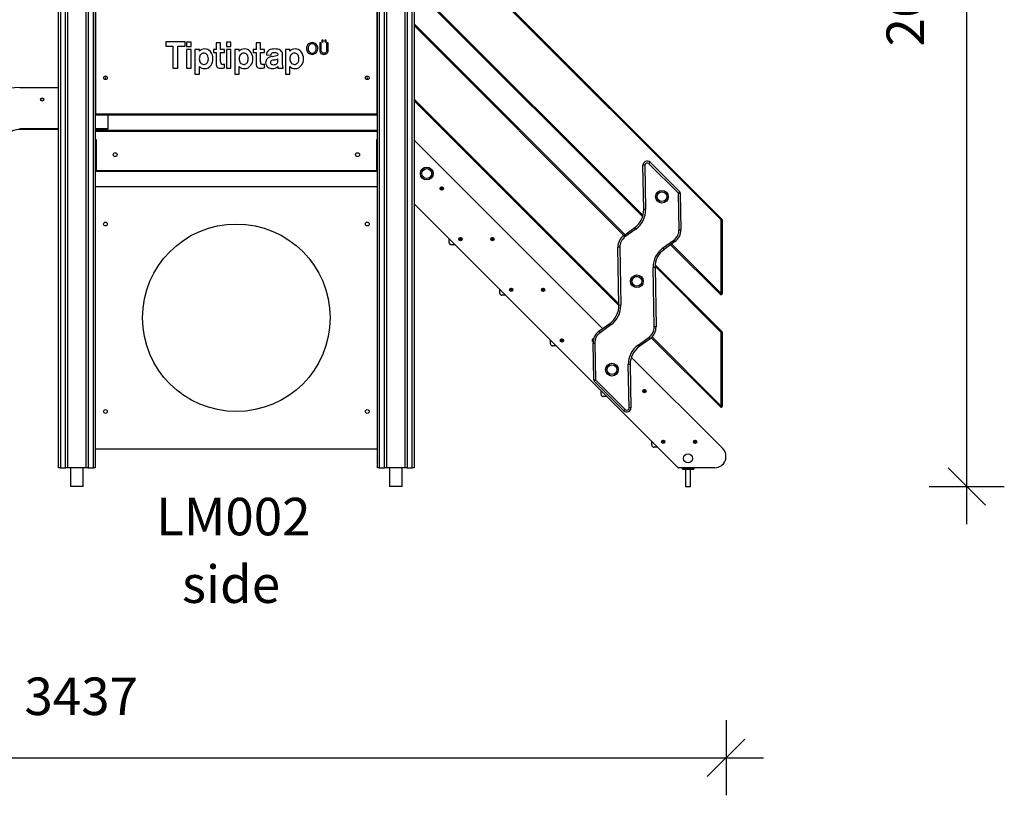
# Model space of a CAD drawing. Units: millimetres. Extents: x 16205 to 29595, y 18733 to 31031.
# Drawn here: x 17859 to 20484, y 27457 to 29526 of the extents above; entities that cross this region are included whole.
import ezdxf

# ---------------------------------------------------------------- set-up
doc = ezdxf.new("R2010")
doc.units = ezdxf.units.MM
doc.header["$PDSIZE"] = -1
doc.layers.get('0').update_dxf_attribs({"color": 1})
for name, color, linetype in [('TIPTAP', 6, 'Continuous'), ('TIPTAP_A1', 4, 'Continuous'), ('TIPTAP_A2', 4, 'Continuous'), ('TIPTAP_DIM', 9, 'Continuous')]:
    doc.layers.add(name, color=color, linetype=linetype)
doc.styles.get("Standard").update_dxf_attribs({"font": 'arial.ttf'})
doc.styles.add('style1', font='arial.ttf', dxfattribs={"height": 100})
doc.dimstyles.new('0000000028386F98', dxfattribs={"dimscale": 100, "dimtxt": 1, "dimasz": 1, "dimexe": 1, "dimexo": 1, "dimgap": 1, "dimtad": 1, "dimdec": 0, "dimtxsty": 'Standard', "dimblk": 'OBLIQUE', "dimcen": 2.5, "dimdle": 1, "dimadec": 0, "dimazin": 0, "dimtfac": 1, "dimtdec": 0, "dimtmove": 0, "dimatfit": 3, "dimldrblk": 'OBLIQUE', "dimfxl": 0, "dimarcsym": 0})

# ---------------------------------------------------------------- blocks, each defined once
blk = doc.blocks.new('LM002_side1')
at = {"layer": 'TIPTAP'}
for p, q in [((-469, 2039.7), (-469, -50)), ((-455, -50), (-455, 2039.7)), ((-450, 2039.7), (-450, -50)), ((-400, -50), (-400, 2039.7)), ((-395, 2039.7), (-395, -50)), ((-381, -50), (-381, 2039.7)), ((-376, 2039.7), (-376, -50)), ((376, -50), (376, 2039.7)), ((381, 2039.7), (381, -50)), ((395, -50), (395, 2039.7)), ((400, 2039.7), (400, -50)), ((450, -50), (450, 2039.7)), ((455, 2039.7), (455, -50)), ((469, -50), (469, 2039.7)), ((-474, -50), (-474, 1999)), ((474, 1999), (474, -50)), ((-375, 1586), (-375, 894)), ((375, 894), (375, 1586)), ((474, 1433.5), (1294.4, 613.2)), ((1292.2, 611), (474, 1429.3)), ((474, 1232.7), (1084, 622.7)), ((1083, 619.5), (474, 1228.5)), ((474, 1133.5), (1035.8, 571.7)), ((1032.7, 569.4), (474, 1129.3)), ((-136.7, 1085.8), (-188.1, 1085.8)), ((-188.1, 1085.8), (-188.1, 1074)), ((-136.7, 1074), (-136.7, 1085.8)), ((-132.6, 1085.2), (-132.6, 1073.2)), ((-120.8, 1085.2), (-132.6, 1085.2)), ((-120.8, 1073.2), (-120.8, 1085.2)), ((-41.9, 1083.1), (-53.8, 1083.1)), ((-53.8, 1083.1), (-53.8, 1065.4)), ((-41.9, 1065.4), (-41.9, 1083.1)), ((-14.6, 1085.2), (-26.4, 1085.2)), ((-26.4, 1085.2), (-26.4, 1073.2)), ((-14.6, 1073.2), (-14.6, 1085.2)), ((64.3, 1083.1), (52.4, 1083.1)), ((52.4, 1083.1), (52.4, 1065.4)), ((64.3, 1065.4), (64.3, 1083.1)), ((226.1, 1082.9), (222.2, 1082.9)), ((222.2, 1082.9), (222.2, 1062.6)), ((226.1, 1063.3), (226.1, 1082.9)), ((227.4, 1090.4), (227.4, 1086.1)), ((231.1, 1090.4), (227.4, 1090.4)), ((227.4, 1086.1), (231.1, 1086.1)), ((231.1, 1086.1), (231.1, 1090.4)), ((239.4, 1090.4), (235.7, 1090.4)), ((235.7, 1090.4), (235.7, 1086.1)), ((235.7, 1086.1), (239.4, 1086.1)), ((239.4, 1086.1), (239.4, 1090.4)), ((244.7, 1082.9), (240.7, 1082.9)), ((240.7, 1082.9), (240.7, 1063.8)), ((244.7, 1063), (244.7, 1082.9)), ((-188.1, 1074), (-169.1, 1074)), ((-169.1, 1074), (-169.1, 1015.9)), ((-156, 1015.9), (-156, 1074)), ((-156, 1074), (-136.7, 1074)), ((-132.6, 1073.2), (-120.8, 1073.2)), ((-120.8, 1065.4), (-132.6, 1065.4)), ((-132.6, 1065.4), (-132.6, 1015.9)), ((-120.8, 1015.9), (-120.8, 1065.4)), ((-98.5, 1065.4), (-110.4, 1065.4)), ((-110.4, 1065.4), (-110.4, 999.7)), ((-98.5, 1061), (-98.5, 1065.4)), ((-53.8, 1065.4), (-61, 1065.4)), ((-61, 1065.4), (-61, 1057)), ((-61, 1057), (-53.8, 1057)), ((-53.8, 1057), (-53.8, 1027.5)), ((-31.3, 1065.4), (-41.9, 1065.4)), ((-41.9, 1032.4), (-41.9, 1057)), ((-41.9, 1057), (-31.3, 1057)), ((-31.3, 1057), (-31.3, 1065.4)), ((-26.4, 1073.2), (-14.6, 1073.2)), ((-14.6, 1065.4), (-26.4, 1065.4)), ((-26.4, 1065.4), (-26.4, 1015.9)), ((-14.6, 1015.9), (-14.6, 1065.4)), ((7.7, 1065.4), (-4.2, 1065.4)), ((-4.2, 1065.4), (-4.2, 999.7)), ((7.7, 1061), (7.7, 1065.4)), ((52.4, 1065.4), (45.2, 1065.4)), ((45.2, 1065.4), (45.2, 1057)), ((45.2, 1057), (52.4, 1057)), ((52.4, 1057), (52.4, 1027.5)), ((74.9, 1065.4), (64.3, 1065.4)), ((64.3, 1032.4), (64.3, 1057)), ((64.3, 1057), (74.9, 1057)), ((74.9, 1057), (74.9, 1065.4)), ((80.3, 1051), (92.4, 1050.3)), ((122.8, 1023.9), (122.8, 1052.8)), ((142.8, 1065.4), (130.9, 1065.4)), ((130.9, 1065.4), (130.9, 999.7)), ((142.8, 1061), (142.8, 1065.4)), ((-31.3, 1016.3), (-31.3, 1026.3)), ((74.9, 1016.3), (74.9, 1026.3)), ((110.9, 1033.9), (110.9, 1040.5)), ((-169.1, 1015.9), (-156, 1015.9)), ((-132.6, 1015.9), (-120.8, 1015.9)), ((-110.4, 999.7), (-98.5, 999.7)), ((-98.5, 999.7), (-98.5, 1019.9)), ((-26.4, 1015.9), (-14.6, 1015.9)), ((-4.2, 999.7), (7.7, 999.7)), ((7.7, 999.7), (7.7, 1019.9)), ((110.6, 1019.7), (110.9, 1015.9)), ((110.9, 1015.9), (125, 1015.9)), ((130.9, 999.7), (142.8, 999.7)), ((142.8, 999.7), (142.8, 1019.9)), ((-577.5, 964.1), (-474, 964.1)), ((474, 932.7), (1019.5, 387.2)), ((1019.6, 383.1), (474, 928.5)), ((-375, 894), (375, 894)), ((-375, 890), (-375, 894)), ((375, 894), (375, 890)), ((375, 890), (-375, 890)), ((-342.5, 884.1), (-342.5, 854.1)), ((-474, 854.1), (-577.5, 854.1)), ((-577.5, 854.1), (-577.5, 852.1)), ((-474, 854.1), (-577.5, 854.1)), ((-474, 852.1), (-577.5, 852.1)), ((-342.5, 854.1), (-376, 854.1)), ((-344.6, 854.1), (-376, 854.1)), ((-344.6, 852.1), (-376, 852.1)), ((-376, 850), (376, 850)), ((376, 847), (-376, 847)), ((-352.3, 852), (-352.3, 850)), ((-352.3, 852), (-344.6, 852)), ((-344.6, 852.1), (-344.6, 854.1)), ((-344.6, 852), (-344.6, 850)), ((-376, 825), (-374, 825)), ((-374, 820), (-376, 820)), ((-374, 825), (-374, 743)), ((374, 825), (376, 825)), ((374, 743), (374, 825)), ((374, 820), (376, 820)), ((474, 823.5), (976.3, 321.2)), ((1099, 760.9), (1102.6, 764.5)), ((1102.6, 764.5), (1181.7, 685.4)), ((-374, 750), (-376, 750)), ((-374, 743), (374, 743)), ((-374, 740), (-374, 743)), ((374, 740), (-374, 740)), ((374, 750), (376, 750)), ((374, 743), (374, 740)), ((1088.8, 756.6), (1083.8, 756.5)), ((1085.9, 638.5), (1083.8, 756.5)), ((1088.8, 756.6), (1090.9, 638.6)), ((1178.1, 681.9), (1099, 760.9)), ((-375, 0), (-375, 700)), ((-375, 700), (375, 700)), ((375, 700), (375, 0)), ((546.3, 695.8), (545.9, 694.9)), ((546.3, 695), (545.9, 694.9)), ((545.9, 694.9), (546.8, 694.5)), ((547.2, 695.4), (546.3, 695.8)), ((546.5, 695.3), (546.3, 695.8)), ((546.5, 695.3), (546.3, 695)), ((546.3, 695), (547.3, 694.7)), ((546.8, 694.5), (546.4, 693.6)), ((546.9, 693.7), (546.4, 693.6)), ((546.4, 693.6), (547.3, 693.2)), ((547.4, 695), (546.5, 695.3)), ((547.3, 694.7), (546.8, 694.5)), ((547.3, 694.7), (546.9, 693.7)), ((546.9, 693.7), (547.2, 693.6)), ((547.6, 696.3), (547.2, 695.4)), ((547.4, 695), (547.2, 695.4)), ((547.2, 693.6), (547.5, 694.5)), ((547.2, 693.6), (547.3, 693.2)), ((547.3, 693.2), (547.7, 694.1)), ((547.8, 695.9), (547.4, 695)), ((547.5, 694.5), (547.7, 694.1)), ((547.5, 694.5), (548.5, 694.2)), ((548.5, 695.9), (547.6, 696.3)), ((547.8, 695.9), (547.6, 696.3)), ((547.7, 694.8), (548, 695.8)), ((547.7, 694.8), (548.1, 695)), ((548.6, 694.5), (547.7, 694.8)), ((547.7, 694.1), (548.7, 693.7)), ((548, 695.8), (547.8, 695.9)), ((548, 695.8), (548.5, 695.9)), ((548.1, 695), (548.5, 695.9)), ((549, 694.6), (548.1, 695)), ((548.5, 694.2), (548.6, 694.5)), ((548.5, 694.2), (548.7, 693.7)), ((548.6, 694.5), (549, 694.6)), ((548.7, 693.7), (549, 694.6)), ((1178.1, 681.9), (1181.7, 685.4)), ((1178.1, 681.9), (1183.1, 682)), ((1179.8, 584.7), (1178.1, 681.9)), ((1183.1, 682), (1184.8, 584.7)), ((1176.9, -49.1), (474, 653.8)), ((1090.9, 638.6), (1085.9, 638.5)), ((1294.4, 613.2), (1292.2, 611)), ((1292.2, 414.5), (1292.2, 611)), ((1295.2, 611), (1292.2, 611)), ((1295.2, 611), (1295.2, 414.5)), ((1032.7, 569.4), (1061.8, 590.5)), ((1064.7, 586.4), (1035.6, 565.4)), ((1064.7, 586.4), (1061.8, 590.5)), ((1179.8, 584.7), (1184.8, 584.7)), ((566.9, 550.9), (566.9, 560.9)), ((596.3, 560.7), (595.9, 559.8)), ((596.4, 560), (595.9, 559.8)), ((595.9, 559.8), (596.9, 559.4)), ((597.2, 560.3), (596.3, 560.7)), ((596.5, 560.3), (596.3, 560.7)), ((596.5, 560.3), (596.4, 560)), ((596.4, 560), (597.3, 559.6)), ((597.4, 559.9), (596.5, 560.3)), ((596.9, 559.4), (596.5, 558.5)), ((596.9, 558.7), (596.5, 558.5)), ((596.5, 558.5), (597.4, 558.1)), ((597.3, 559.6), (596.9, 559.4)), ((597.3, 559.6), (596.9, 558.7)), ((596.9, 558.7), (597.2, 558.6)), ((597.6, 561.3), (597.2, 560.3)), ((597.4, 559.9), (597.2, 560.3)), ((597.2, 558.6), (597.6, 559.5)), ((597.2, 558.6), (597.4, 558.1)), ((597.8, 560.8), (597.4, 559.9)), ((597.4, 558.1), (597.8, 559)), ((598.6, 560.9), (597.6, 561.3)), ((597.8, 560.8), (597.6, 561.3)), ((597.6, 559.5), (597.8, 559)), ((597.6, 559.5), (598.5, 559.1)), ((597.7, 559.8), (598.1, 560.7)), ((597.7, 559.8), (598.2, 560)), ((598.6, 559.4), (597.7, 559.8)), ((598.1, 560.7), (597.8, 560.8)), ((597.8, 559), (598.7, 558.7)), ((598.1, 560.7), (598.6, 560.9)), ((598.2, 560), (598.6, 560.9)), ((599.1, 559.6), (598.2, 560)), ((598.5, 559.1), (598.6, 559.4)), ((598.5, 559.1), (598.7, 558.7)), ((598.6, 559.4), (599.1, 559.6)), ((598.7, 558.7), (599.1, 559.6)), ((681.3, 560.7), (680.9, 559.8)), ((681.4, 560), (680.9, 559.8)), ((680.9, 559.8), (681.9, 559.4)), ((682.2, 560.3), (681.3, 560.7)), ((681.5, 560.3), (681.3, 560.7)), ((681.5, 560.3), (681.4, 560)), ((681.4, 560), (682.3, 559.6)), ((682.4, 559.9), (681.5, 560.3)), ((681.9, 559.4), (681.5, 558.5)), ((681.9, 558.7), (681.5, 558.5)), ((681.5, 558.5), (682.4, 558.1)), ((682.3, 559.6), (681.9, 559.4)), ((682.3, 559.6), (681.9, 558.7)), ((681.9, 558.7), (682.2, 558.6)), ((682.6, 561.3), (682.2, 560.3)), ((682.4, 559.9), (682.2, 560.3)), ((682.2, 558.6), (682.6, 559.5)), ((682.2, 558.6), (682.4, 558.1)), ((682.8, 560.8), (682.4, 559.9)), ((682.4, 558.1), (682.8, 559)), ((683.6, 560.9), (682.6, 561.3)), ((682.8, 560.8), (682.6, 561.3)), ((682.6, 559.5), (682.8, 559)), ((682.6, 559.5), (683.5, 559.1)), ((682.7, 559.8), (683.1, 560.7)), ((682.7, 559.8), (683.2, 560)), ((683.6, 559.4), (682.7, 559.8)), ((683.1, 560.7), (682.8, 560.8)), ((682.8, 559), (683.7, 558.7)), ((683.1, 560.7), (683.6, 560.9)), ((683.2, 560), (683.6, 560.9)), ((684.1, 559.6), (683.2, 560)), ((683.5, 559.1), (683.6, 559.4)), ((683.5, 559.1), (683.7, 558.7)), ((683.6, 559.4), (684.1, 559.6)), ((683.7, 558.7), (684.1, 559.6)), ((1035.6, 565.4), (1032.7, 569.4)), ((1137, 536.3), (1166.1, 557.3)), ((1169.1, 553.3), (1139.9, 532.2)), ((1166.1, 557.3), (1169.1, 553.3)), ((582.9, 544.9), (572.9, 544.9)), ((1021.9, 538), (1016.9, 537.9)), ((1019.6, 383.1), (1016.9, 537.9)), ((1021.9, 538), (1024.6, 383.2)), ((1137, 536.3), (1139.9, 532.2)), ((1290.1, 412.4), (1157.5, 544.9)), ((1160, 546.7), (1292.2, 414.5)), ((1115.9, 484.2), (1110.9, 484.1)), ((1113.6, 325.6), (1110.9, 484.1)), ((1292.2, 311), (1115.9, 487.4)), ((1115.9, 484.2), (1118.6, 325.7)), ((1116.2, 491.3), (1294.4, 313.2)), ((702, 415.9), (702, 425.8)), ((731.4, 425.7), (731, 424.7)), ((731.4, 424.9), (731, 424.7)), ((731, 424.7), (731.9, 424.4)), ((732.3, 425.3), (731.4, 425.7)), ((731.6, 425.2), (731.4, 425.7)), ((731.6, 425.2), (731.4, 424.9)), ((731.4, 424.9), (732.4, 424.6)), ((731.9, 424.4), (731.5, 423.4)), ((732, 423.6), (731.5, 423.4)), ((731.5, 423.4), (732.5, 423.1)), ((732.5, 424.8), (731.6, 425.2)), ((732.4, 424.6), (731.9, 424.4)), ((732.4, 424.6), (732, 423.6)), ((732, 423.6), (732.3, 423.5)), ((732.7, 426.2), (732.3, 425.3)), ((732.5, 424.8), (732.3, 425.3)), ((732.3, 423.5), (732.7, 424.4)), ((732.3, 423.5), (732.5, 423.1)), ((732.9, 425.8), (732.5, 424.8)), ((732.5, 423.1), (732.8, 424)), ((733.6, 425.8), (732.7, 426.2)), ((732.9, 425.8), (732.7, 426.2)), ((732.7, 424.4), (732.8, 424)), ((732.7, 424.4), (733.6, 424.1)), ((732.8, 424.7), (733.2, 425.6)), ((732.8, 424.7), (733.2, 424.9)), ((733.7, 424.3), (732.8, 424.7)), ((732.8, 424), (733.8, 423.6)), ((733.2, 425.6), (732.9, 425.8)), ((733.2, 424.9), (733.6, 425.8)), ((733.2, 425.6), (733.6, 425.8)), ((734.2, 424.5), (733.2, 424.9)), ((733.6, 424.1), (733.7, 424.3)), ((733.6, 424.1), (733.8, 423.6)), ((733.7, 424.3), (734.2, 424.5)), ((733.8, 423.6), (734.2, 424.5)), ((816.4, 425.7), (816, 424.7)), ((816.4, 424.9), (816, 424.7)), ((816, 424.7), (816.9, 424.4)), ((817.3, 425.3), (816.4, 425.7)), ((816.6, 425.2), (816.4, 425.7)), ((816.6, 425.2), (816.4, 424.9)), ((816.4, 424.9), (817.4, 424.6)), ((816.9, 424.4), (816.5, 423.4)), ((817, 423.6), (816.5, 423.4)), ((816.5, 423.4), (817.5, 423.1)), ((817.5, 424.8), (816.6, 425.2)), ((817.4, 424.6), (816.9, 424.4)), ((817.4, 424.6), (817, 423.6)), ((817, 423.6), (817.3, 423.5)), ((817.7, 426.2), (817.3, 425.3)), ((817.5, 424.8), (817.3, 425.3)), ((817.3, 423.5), (817.7, 424.4)), ((817.3, 423.5), (817.5, 423.1)), ((817.9, 425.8), (817.5, 424.8)), ((817.5, 423.1), (817.8, 424)), ((818.6, 425.8), (817.7, 426.2)), ((817.9, 425.8), (817.7, 426.2)), ((817.7, 424.4), (817.8, 424)), ((817.7, 424.4), (818.6, 424.1)), ((817.8, 424.7), (818.2, 425.6)), ((817.8, 424.7), (818.2, 424.9)), ((818.7, 424.3), (817.8, 424.7)), ((817.8, 424), (818.8, 423.6)), ((818.2, 425.6), (817.9, 425.8)), ((818.2, 424.9), (818.6, 425.8)), ((818.2, 425.6), (818.6, 425.8)), ((819.2, 424.5), (818.2, 424.9)), ((818.6, 424.1), (818.7, 424.3)), ((818.6, 424.1), (818.8, 423.6)), ((818.7, 424.3), (819.2, 424.5)), ((818.8, 423.6), (819.2, 424.5)), ((717.9, 409.9), (708, 409.9)), ((1292.2, 414.5), (1290.1, 412.4)), ((1292.2, 414.5), (1295.2, 414.5)), ((1024.6, 383.2), (1019.6, 383.1)), ((966.4, 314), (995.6, 335)), ((998.5, 331), (969.3, 310)), ((995.6, 335), (998.5, 331)), ((1118.6, 325.7), (1113.6, 325.6)), ((837, 280.8), (837, 290.7)), ((866.4, 290.6), (866.1, 289.7)), ((866.5, 289.9), (866.1, 289.7)), ((866.1, 289.7), (867, 289.3)), ((867.4, 290.2), (866.4, 290.6)), ((866.6, 290.2), (866.4, 290.6)), ((866.6, 290.2), (866.5, 289.9)), ((866.5, 289.9), (867.4, 289.5)), ((867.5, 289.8), (866.6, 290.2)), ((867, 289.3), (866.6, 288.4)), ((867.4, 289.5), (867, 289.3)), ((867.4, 289.5), (867, 288.6)), ((867.3, 288.5), (867.7, 289.4)), ((867.7, 291.2), (867.4, 290.2)), ((867.5, 289.8), (867.4, 290.2)), ((867.9, 290.7), (867.5, 289.8)), ((867.5, 288), (867.9, 288.9)), ((868.7, 290.8), (867.7, 291.2)), ((867.9, 290.7), (867.7, 291.2)), ((867.7, 289.4), (867.9, 288.9)), ((867.7, 289.4), (868.6, 289)), ((867.8, 289.7), (868.2, 290.6)), ((867.8, 289.7), (868.3, 289.8)), ((868.8, 289.3), (867.8, 289.7)), ((868.2, 290.6), (867.9, 290.7)), ((867.9, 288.9), (868.8, 288.5)), ((868.2, 290.6), (868.7, 290.8)), ((868.3, 289.8), (868.7, 290.8)), ((869.2, 289.5), (868.3, 289.8)), ((868.6, 289), (868.8, 289.3)), ((868.6, 289), (868.8, 288.5)), ((868.8, 289.3), (869.2, 289.5)), ((868.8, 288.5), (869.2, 289.5)), ((951.1, 289.7), (951.1, 289.7)), ((951.1, 289.7), (951.2, 289.6)), ((951.2, 289.6), (951.1, 289.7)), ((966.4, 314), (969.3, 310)), ((1070.8, 277.2), (1099.9, 298.2)), ((1102.9, 294.2), (1073.7, 273.2)), ((1102.9, 294.2), (1099.9, 298.2)), ((1290.1, 112.4), (1105.9, 296.6)), ((1108, 298.7), (1292.2, 114.5)), ((1294.4, 313.2), (1292.2, 311)), ((1292.2, 114.5), (1292.2, 311)), ((1295.2, 311), (1292.2, 311)), ((1295.2, 311), (1295.2, 114.5)), ((853, 274.8), (843, 274.8)), ((867, 288.6), (866.6, 288.4)), ((866.6, 288.4), (867.5, 288)), ((867, 288.6), (867.3, 288.5)), ((867.3, 288.5), (867.5, 288)), ((950.7, 282.5), (955.7, 282.6)), ((952.4, 184.5), (950.7, 282.5)), ((955.7, 282.6), (957.4, 184.6)), ((1073.7, 273.2), (1070.8, 277.2)), ((1052.7, 244.8), (1296.3, 1.2)), ((1049.7, 225.1), (1044.7, 225)), ((1046.7, 109.8), (1044.7, 225)), ((1049.7, 225.1), (1051.7, 109.9)), ((952.4, 184.5), (957.4, 184.6)), ((953.8, 181), (957.4, 184.6)), ((957.4, 184.6), (1036.5, 105.5)), ((1032.9, 101.9), (953.8, 181)), ((972.1, 145.8), (972.1, 155.7)), ((988, 139.8), (978.1, 139.8)), ((1086.5, 155.6), (1086.1, 154.6)), ((1086.6, 154.8), (1086.1, 154.6)), ((1086.1, 154.6), (1087, 154.2)), ((1087.4, 155.2), (1086.5, 155.6)), ((1086.7, 155.1), (1086.5, 155.6)), ((1086.7, 155.1), (1086.6, 154.8)), ((1086.6, 154.8), (1087.5, 154.4)), ((1087.6, 154.7), (1086.7, 155.1)), ((1087, 154.2), (1086.7, 153.3)), ((1087.1, 153.5), (1086.7, 153.3)), ((1086.7, 153.3), (1087.6, 152.9)), ((1087.5, 154.4), (1087, 154.2)), ((1087.5, 154.4), (1087.1, 153.5)), ((1087.1, 153.5), (1087.4, 153.4)), ((1087.8, 156.1), (1087.4, 155.2)), ((1087.6, 154.7), (1087.4, 155.2)), ((1087.4, 153.4), (1087.8, 154.3)), ((1087.4, 153.4), (1087.6, 152.9)), ((1088, 155.6), (1087.6, 154.7)), ((1087.6, 152.9), (1088, 153.9)), ((1088.7, 155.7), (1087.8, 156.1)), ((1088, 155.6), (1087.8, 156.1)), ((1087.8, 154.3), (1088, 153.9)), ((1087.8, 154.3), (1088.7, 153.9)), ((1087.9, 154.6), (1088.3, 155.5)), ((1087.9, 154.6), (1088.3, 154.8)), ((1088.8, 154.2), (1087.9, 154.6)), ((1088.3, 155.5), (1088, 155.6)), ((1088, 153.9), (1088.9, 153.5)), ((1088.3, 154.8), (1088.7, 155.7)), ((1088.3, 155.5), (1088.7, 155.7)), ((1089.3, 154.4), (1088.3, 154.8)), ((1088.7, 153.9), (1088.8, 154.2)), ((1088.7, 153.9), (1088.9, 153.5)), ((1088.8, 154.2), (1089.3, 154.4)), ((1088.9, 153.5), (1089.3, 154.4)), ((1032.9, 101.9), (1036.5, 105.5)), ((1051.7, 109.9), (1046.7, 109.8)), ((1292.2, 114.5), (1290.1, 112.4)), ((1292.2, 114.5), (1295.2, 114.5)), ((375, 0), (-375, 0)), ((1107.2, 10.7), (1107.2, 20.6)), ((1123.1, 4.7), (1113.2, 4.7)), ((1136.6, 20.5), (1136.2, 19.6)), ((1136.6, 19.8), (1136.2, 19.6)), ((1136.2, 19.6), (1137.1, 19.2)), ((1137.5, 20.1), (1136.6, 20.5)), ((1136.7, 20), (1136.6, 20.5)), ((1136.7, 20), (1136.6, 19.8)), ((1136.6, 19.8), (1137.5, 19.4)), ((1137.7, 19.7), (1136.7, 20)), ((1137.1, 19.2), (1136.7, 18.3)), ((1137.2, 18.5), (1136.7, 18.3)), ((1136.7, 18.3), (1137.6, 17.9)), ((1137.5, 19.4), (1137.1, 19.2)), ((1137.5, 19.4), (1137.2, 18.5)), ((1137.2, 18.5), (1137.4, 18.3)), ((1137.4, 18.3), (1137.8, 19.3)), ((1137.4, 18.3), (1137.6, 17.9)), ((1137.9, 21), (1137.5, 20.1)), ((1137.7, 19.7), (1137.5, 20.1)), ((1137.6, 17.9), (1138, 18.8)), ((1138, 20.6), (1137.7, 19.7)), ((1137.8, 19.3), (1138, 18.8)), ((1137.8, 19.3), (1138.8, 18.9)), ((1138.8, 20.7), (1137.9, 21)), ((1138, 20.6), (1137.9, 21)), ((1137.9, 19.5), (1138.3, 20.5)), ((1137.9, 19.5), (1138.4, 19.7)), ((1138.9, 19.2), (1137.9, 19.5)), ((1138.3, 20.5), (1138, 20.6)), ((1138, 18.8), (1138.9, 18.4)), ((1138.3, 20.5), (1138.8, 20.7)), ((1138.4, 19.7), (1138.8, 20.7)), ((1139.3, 19.4), (1138.4, 19.7)), ((1138.8, 18.9), (1138.9, 19.2)), ((1138.8, 18.9), (1138.9, 18.4)), ((1138.9, 18.4), (1139.3, 19.4)), ((1138.9, 19.2), (1139.3, 19.4)), ((1221.6, 20.5), (1221.2, 19.6)), ((1221.6, 19.8), (1221.2, 19.6)), ((1221.2, 19.6), (1222.1, 19.2)), ((1222.5, 20.1), (1221.6, 20.5)), ((1221.7, 20), (1221.6, 20.5)), ((1221.7, 20), (1221.6, 19.8)), ((1221.6, 19.8), (1222.5, 19.4)), ((1222.7, 19.7), (1221.7, 20)), ((1222.1, 19.2), (1221.7, 18.3)), ((1222.2, 18.5), (1221.7, 18.3)), ((1221.7, 18.3), (1222.6, 17.9)), ((1222.5, 19.4), (1222.1, 19.2)), ((1222.5, 19.4), (1222.2, 18.5)), ((1222.2, 18.5), (1222.4, 18.3)), ((1222.4, 18.3), (1222.8, 19.3)), ((1222.4, 18.3), (1222.6, 17.9)), ((1222.9, 21), (1222.5, 20.1)), ((1222.7, 19.7), (1222.5, 20.1)), ((1222.6, 17.9), (1223, 18.8)), ((1223, 20.6), (1222.7, 19.7)), ((1222.8, 19.3), (1223, 18.8)), ((1222.8, 19.3), (1223.8, 18.9)), ((1223.8, 20.7), (1222.9, 21)), ((1223, 20.6), (1222.9, 21)), ((1222.9, 19.5), (1223.3, 20.5)), ((1222.9, 19.5), (1223.4, 19.7)), ((1223.9, 19.2), (1222.9, 19.5)), ((1223.3, 20.5), (1223, 20.6)), ((1223, 18.8), (1223.9, 18.4)), ((1223.3, 20.5), (1223.8, 20.7)), ((1223.4, 19.7), (1223.8, 20.7)), ((1224.3, 19.4), (1223.4, 19.7)), ((1223.8, 18.9), (1223.9, 19.2)), ((1223.8, 18.9), (1223.9, 18.4)), ((1223.9, 18.4), (1224.3, 19.4)), ((1223.9, 19.2), (1224.3, 19.4)), ((-469, -50), (-474, -50)), ((-469, -50), (-455, -50)), ((-450, -50), (-455, -50)), ((-400, -50), (-450, -50)), ((-441.8, -50), (-441.8, -100)), ((-408.1, -100), (-408.1, -50)), ((-395, -50), (-400, -50)), ((-395, -50), (-381, -50)), ((-376, -50), (-381, -50)), ((381, -50), (376, -50)), ((381, -50), (395, -50)), ((400, -50), (395, -50)), ((450, -50), (400, -50)), ((408.1, -50), (408.1, -100)), ((441.8, -100), (441.8, -50)), ((455, -50), (450, -50)), ((455, -50), (469, -50)), ((474, -50), (469, -50)), ((1275.1, -50), (1179, -50)), ((1192, -50.5), (1189, -50.5)), ((1189, -53.5), (1189, -50.5)), ((1189, -50.5), (1189, -50.5)), ((1216, -50.5), (1192, -50.5)), ((1192, -50.5), (1192, -50.5)), ((1192, -50.5), (1192, -53.5)), ((1216, -50.5), (1216, -50.5)), ((1216, -53.5), (1216, -50.5)), ((1219, -50.5), (1216, -50.5)), ((1219, -50.5), (1219, -50)), ((1219, -50.5), (1219, -53.5)), ((1189, -53.5), (1192, -53.5)), ((1192, -54), (1189.5, -54)), ((1192, -53.5), (1216, -53.5)), ((1192, -54), (1192, -53.5)), ((1216, -54), (1192, -54)), ((1197.5, -54), (1197.5, -100)), ((1210.5, -100), (1210.5, -54)), ((1216, -54), (1216, -53.5)), ((1216, -53.5), (1219, -53.5)), ((1218.5, -54), (1216, -54)), ((-408.1, -100), (-441.8, -100)), ((441.8, -100), (408.1, -100)), ((1197.5, -100), (1210.5, -100))]:
    blk.add_line(p, q, dxfattribs=at)
at = {"layer": 'TIPTAP', "flags": 128}
for points in [[(202.1, 1083.6), (199.3, 1083.4), (196.5, 1082.7), (194, 1081.6), (191.7, 1079.9), (189.8, 1077.8), (188.4, 1075.1), (187.4, 1071.9), (187.1, 1068.1), (187.4, 1064.4), (188.4, 1061.1), (189.8, 1058.4), (191.7, 1056.3), (193.9, 1054.6), (196.4, 1053.4), (199.1, 1052.6), (202, 1052.4)], [(202.1, 1080.5), (199.4, 1080.2), (197.1, 1079.4), (195.3, 1078.2), (193.8, 1076.6), (192.9, 1075.1), (192.2, 1073.5), (191.8, 1071.7), (191.5, 1069.9), (191.4, 1068), (191.7, 1064.5), (192.7, 1061.4), (194.3, 1058.9), (195.8, 1057.5), (197.7, 1056.4), (199.8, 1055.8), (202.2, 1055.6)], [(202, 1052.4), (205.1, 1052.7), (207.8, 1053.4), (210.1, 1054.5), (212.1, 1055.9), (213.7, 1057.6), (214.7, 1059.2), (215.6, 1061), (216.2, 1062.8), (216.7, 1064.6), (216.9, 1066.5), (217, 1068.3), (216.8, 1071.6), (216, 1074.5), (214.7, 1077.1), (213, 1079.3), (210.8, 1081.2), (208.2, 1082.5), (205.3, 1083.3), (202.1, 1083.6)], [(202.2, 1055.6), (204.3, 1055.7), (206.3, 1056.3), (208.1, 1057.3), (209.7, 1058.6), (210.4, 1059.6), (211.1, 1060.7), (211.7, 1061.9), (212.1, 1063.3), (212.5, 1064.8), (212.7, 1066.5), (212.8, 1068.3), (212.5, 1071.3), (211.8, 1074.1), (210.4, 1076.6), (209, 1078.2), (207.1, 1079.4), (204.8, 1080.2), (202.1, 1080.5)], [(-86.8, 1055.5), (-89.2, 1055.3), (-91.2, 1054.7), (-93.1, 1053.7), (-94.6, 1052.4), (-95.9, 1050.8), (-96.9, 1049), (-97.7, 1047.1), (-98.3, 1045.1), (-98.6, 1043), (-98.7, 1040.9), (-98.5, 1037.9), (-97.9, 1035), (-97, 1032.4), (-95.6, 1030.1), (-93.9, 1028.3), (-91.8, 1026.9), (-89.3, 1026), (-86.5, 1025.7)], [(-86.5, 1025.7), (-84.6, 1025.8), (-82.7, 1026.3), (-80.7, 1027.2), (-78.8, 1028.6), (-77.7, 1029.9), (-76.7, 1031.4), (-75.8, 1033.2), (-75.2, 1035.4), (-74.7, 1037.9), (-74.6, 1040.8), (-74.9, 1044.4), (-75.7, 1047.5), (-76.9, 1050), (-78.5, 1052), (-80.4, 1053.6), (-82.5, 1054.7), (-84.6, 1055.3), (-86.8, 1055.5)], [(19.4, 1055.5), (17, 1055.3), (14.9, 1054.7), (13.1, 1053.7), (11.6, 1052.4), (10.3, 1050.8), (9.3, 1049), (8.5, 1047.1), (7.9, 1045.1), (7.6, 1043), (7.5, 1040.9), (7.7, 1037.9), (8.3, 1035), (9.2, 1032.4), (10.6, 1030.1), (12.3, 1028.3), (14.4, 1026.9), (16.9, 1026), (19.7, 1025.7)], [(19.7, 1025.7), (21.6, 1025.8), (23.5, 1026.3), (25.5, 1027.2), (27.4, 1028.6), (28.5, 1029.9), (29.6, 1031.4), (30.4, 1033.2), (31, 1035.4), (31.5, 1037.9), (31.6, 1040.8), (31.3, 1044.4), (30.5, 1047.5), (29.3, 1050), (27.7, 1052), (25.8, 1053.6), (23.7, 1054.7), (21.6, 1055.3), (19.4, 1055.5)], [(102, 1066.9), (97.9, 1066.7), (94.4, 1066.2), (91.4, 1065.4), (88.8, 1064.4), (86.7, 1063.2), (85, 1061.8), (83.6, 1060.4), (82.5, 1058.9), (81.3, 1056.5), (80.7, 1054.2), (80.4, 1052.3), (80.3, 1051)], [(92.4, 1050.3), (92.5, 1051.5), (92.8, 1052.8), (93.4, 1054.2), (94.6, 1055.5), (95.9, 1056.4), (97.6, 1057.1), (99.7, 1057.5), (102.4, 1057.7)], [(122.8, 1052.8), (122.6, 1055.6), (121.9, 1058.2), (120.6, 1060.4), (118.9, 1062.4), (116.6, 1064), (113.8, 1065.2), (110.4, 1066.2), (106.5, 1066.7), (102, 1066.9)], [(102.4, 1057.7), (105.2, 1057.5), (107.3, 1056.9), (108.8, 1056), (109.9, 1054.9), (110.5, 1053.5), (110.9, 1051.9), (110.9, 1050.3)], [(154.5, 1055.5), (152.1, 1055.3), (150, 1054.7), (148.2, 1053.7), (146.7, 1052.4), (145.4, 1050.8), (144.4, 1049), (143.6, 1047.1), (143, 1045.1), (142.7, 1043), (142.6, 1040.9), (142.8, 1037.9), (143.4, 1035), (144.3, 1032.4), (145.7, 1030.1), (147.4, 1028.3), (149.5, 1026.9), (152, 1026), (154.8, 1025.7)], [(154.8, 1025.7), (156.7, 1025.8), (158.6, 1026.3), (160.6, 1027.2), (162.5, 1028.6), (163.6, 1029.9), (164.7, 1031.4), (165.5, 1033.2), (166.1, 1035.4), (166.6, 1037.9), (166.7, 1040.8), (166.4, 1044.4), (165.6, 1047.5), (164.4, 1050), (162.8, 1052), (160.9, 1053.6), (158.8, 1054.7), (156.7, 1055.3), (154.5, 1055.5)], [(222.2, 1062.6), (222.4, 1060.3), (223.1, 1058.2), (224.1, 1056.3), (225.6, 1054.8), (227.7, 1053.5), (230.2, 1052.7), (233.2, 1052.4)], [(233.3, 1055.8), (231.2, 1056), (229.6, 1056.5), (228.3, 1057.4), (227.4, 1058.5), (226.7, 1059.9), (226.3, 1061.5), (226.1, 1063.3)], [(233.2, 1052.4), (236.3, 1052.7), (238.9, 1053.5), (241, 1054.8), (242.6, 1056.4), (243.8, 1058.4), (244.5, 1060.7), (244.7, 1063)], [(240.7, 1063.8), (240.5, 1061.5), (239.9, 1059.4), (238.7, 1057.7), (237.3, 1056.7), (235.5, 1056), (233.3, 1055.8)], [(-53.8, 1027.5), (-53.6, 1024.3), (-52.9, 1021.6), (-51.7, 1019.4), (-49.9, 1017.8), (-48.1, 1016.8), (-45.8, 1016), (-43, 1015.6), (-39.8, 1015.5)], [(-31.3, 1026.3), (-34, 1025.8), (-36.2, 1025.7)], [(52.4, 1027.5), (52.6, 1024.3), (53.3, 1021.6), (54.5, 1019.4), (56.3, 1017.8), (58.1, 1016.8), (60.4, 1016), (63.2, 1015.6), (66.4, 1015.5)], [(74.9, 1026.3), (72.2, 1025.8), (70, 1025.7)], [(95.7, 1046.6), (91.8, 1045.7), (88.2, 1044.5), (84.9, 1042.8), (82.2, 1040.6), (80.4, 1038.5), (79.1, 1036), (78.3, 1033.2), (78, 1029.8)], [(78, 1029.8), (78.4, 1026.4), (79.5, 1023.3), (81.4, 1020.5), (84, 1018.2), (86.4, 1016.7), (89.3, 1015.6), (92.5, 1014.9), (96, 1014.6)], [(101.5, 1037.8), (98.8, 1037.3), (96.2, 1036.7), (94, 1035.9), (92.6, 1035.1), (91.5, 1034), (90.8, 1032.6), (90.6, 1030.9)], [(90.6, 1030.9), (90.8, 1029.1), (91.6, 1027.6), (92.9, 1026.3), (94.4, 1025.5), (96.4, 1025), (98.7, 1024.8)], [(98.7, 1024.8), (101.5, 1025.1), (104.3, 1025.8), (106.9, 1027), (108.5, 1028.3), (109.8, 1029.8), (110.6, 1031.7), (110.9, 1033.9)], [(-376, 949.2), (-375.5, 948.8), (-375, 948.5)], [(-342.7, 890), (-342.6, 888.3), (-342.5, 884.1)]]:
    blk.add_lwpolyline(points, dxfattribs=at)
at = {"layer": 'TIPTAP'}
for centre, radius in [((-349, 990), 5), ((349, 990), 5), ((-517.5, 932.1), 4.25), ((-323, 785), 5.25), ((323, 785), 5.25), ((507.6, 734.6), 17), ((507.6, 734.6), 13.2), ((507.6, 734.6), 13), ((547.5, 694.7), 4.5), ((547.5, 694.7), 4), ((1134.3, 672.8), 17), ((1134.3, 672.8), 13.2), ((1134.3, 672.8), 13), ((-349, 600), 5), ((349, 600), 5), ((0, 350), 250), ((597.5, 559.7), 4.5), ((597.5, 559.7), 4), ((682.5, 559.7), 4.5), ((682.5, 559.7), 4), ((1067.5, 447.4), 17), ((1067.5, 447.4), 13.2), ((1067.5, 447.4), 13), ((732.6, 424.6), 4.5), ((732.6, 424.6), 4), ((817.6, 424.6), 4.5), ((817.6, 424.6), 4), ((867.6, 289.6), 4.5), ((867.6, 289.6), 4), ((1001, 211.6), 17), ((1001, 211.6), 13.2), ((1001, 211.6), 13), ((1087.7, 154.5), 4.5), ((1087.7, 154.5), 4), ((-349, 100), 5), ((349, 100), 5), ((1137.7, 19.5), 4.5), ((1137.7, 19.5), 4), ((1222.7, 19.5), 4.5), ((1222.7, 19.5), 4), ((1204, -25), 12)]:
    blk.add_circle(centre, radius, dxfattribs=at)
for centre, radius, start, end in [((-85.1, 1048.9), 18.1, 89.3805, 137.8761), ((-84.6, 1046.6), 20.4, 40.0116, 90.7486), ((-91.7, 1041.1), 29.3, 358.4197, 39.3865), ((21, 1049), 17.9, 89.2405, 138.0805), ((21.5, 1046.5), 20.4, 40.084, 90.7133), ((14.4, 1041), 29.5, 358.5376, 39.2939), ((76.5, 1159.7), 114.8, 279.6163, 287.4747), ((156.1, 1049), 17.9, 89.1767, 138.1195), ((156.6, 1046.5), 20.5, 40.1469, 90.6548), ((149.4, 1041), 29.5, 358.527, 39.1947), ((-84.7, 1035.5), 21.1, 269.3574, 325.4466), ((-91.5, 1039.7), 29.1, 326.0033, 0.9921), ((-34.4, 1031.4), 7.57, 172.4662, 213.7106), ((-36.6, 1031.9), 6.27, 229.1044, 273.2903), ((21.5, 1035.5), 21.1, 269.3049, 325.4482), ((14.9, 1039.7), 29, 325.8965, 1.0387), ((71.8, 1031.4), 7.58, 172.3495, 213.56), ((69.6, 1031.9), 6.26, 229.04, 273.3048), ((97.2, 1069.8), 32.3, 277.652, 295.1407), ((135.1, 1022.9), 12.3, 175.527, 214.9331), ((156.6, 1035.5), 21.1, 269.287, 325.4534), ((150, 1039.7), 28.9, 325.8798, 1.0454), ((-84.9, 1033.9), 19.5, 225.726, 269.6414), ((-40.7, 1073), 57.5, 270.9062, 279.4556), ((21.3, 1033.9), 19.5, 225.709, 269.5655), ((65.5, 1072.9), 57.4, 270.9171, 279.466), ((95.9, 1038.6), 23.9, 270.2915, 307.9575), ((156.5, 1033.9), 19.5, 225.713, 269.5089), ((-344.5, 990), 5.25, 118.8687, 241.1313), ((344.5, 990), 5.25, 0, 61.1313), ((344.5, 990), 5.25, 298.8687, 0), ((-577.5, 804.1), 160, 90, 129), ((-577.5, 804.1), 48, 90, 129), ((-344.6, 852.1), 2.05, 270.0001, 89.9999), ((-344.6, 852.1), 0.05, 270, 90), ((1094.8, 756.7), 11, 45, 180.999), ((1094.8, 756.7), 6, 45, 180.999), ((1178.1, 681.9), 5, 0.9985, 45), ((1027.9, 637.5), 58, 305.8126, 0.999), ((1027.9, 637.5), 63, 305.8126, 0.999), ((1292.2, 611), 3, 0, 45), ((1146.8, 584.1), 33, 305.8126, 0.9985), ((1146.8, 584.1), 38, 305.8126, 0.9985), ((1054.9, 538.6), 38, 125.8126, 181), ((1054.9, 538.6), 33, 125.8126, 181), ((572.9, 550.9), 6, 180, 270), ((1173.9, 485.2), 63, 125.8126, 181), ((1173.9, 485.2), 58, 125.8126, 181), ((708, 415.9), 6, 180, 270), ((1292.2, 414.5), 3, 225, 0), ((961.6, 382.1), 58, 305.8126, 1), ((961.6, 382.1), 63, 305.8126, 1), ((1080.6, 325), 33, 305.8126, 1), ((1080.6, 325), 38, 305.8126, 1), ((952.6, 289.6), 4.5, 94.9202, 245.0014), ((952.6, 290.1), 4, 95.0873, 187.1688), ((952.6, 289), 4, 172.2434, 242.2075), ((988.7, 283.2), 38, 125.8126, 181), ((988.7, 283.2), 33, 125.8126, 181), ((1292.2, 311), 3, 0, 45), ((843, 280.8), 6, 180, 270), ((1107.7, 226.1), 63, 125.8126, 181), ((1107.7, 226.1), 58, 125.8126, 181), ((957.4, 184.6), 5, 181, 225), ((978.1, 145.8), 6, 180, 270), ((1040.7, 109.7), 11, 225, 1), ((1040.7, 109.7), 6, 225, 1), ((1292.2, 114.5), 3, 225, 360), ((1113.2, 10.7), 6, 180, 270), ((1275.1, -20), 30, 270, 45), ((1179, -47), 3, 225, 270), ((1189.5, -50.5), 0.5, 90, 180), ((1218.6, -50.2), 0.5, 330, 30), ((1189.5, -53.5), 0.5, 180, 270), ((1218.5, -53.5), 0.5, 270, 0)]:
    blk.add_arc(centre, radius, start, end, dxfattribs=at)
at = {"layer": 'TIPTAP_A1', "insert": (-254.8, -130.2), "char_height": 100, "attachment_point": 1, "style": 'style1'}
blk.add_mtext_dynamic_manual_height_columns('{\\W1.33014; }{\\fArial|b0|i0|c186|p34;LM002}', width=512.804, gutter_width=500, heights=[0], dxfattribs=at)
at = {"layer": 'TIPTAP_A2', "insert": (-191.3, -310.5), "char_height": 100, "attachment_point": 1, "style": 'style1'}
blk.add_mtext_dynamic_manual_height_columns('{\\W1.5193; }side', width=364.118, gutter_width=500, heights=[0], dxfattribs=at)
blk = doc.blocks.new('_Oblique')
at = {"color": 0, "linetype": 'ByBlock', "lineweight": -2}
blk.add_line((-0.5, -0.5), (0.5, 0.5), dxfattribs=at)
blk = doc.blocks.new('*D12')
at = {"layer": 'Defpoints', "color": 0}
for p in [(19741.9, 28360.8), (16304.7, 28280.8), (19741.9, 27557.3)]:
    blk.add_point(p, dxfattribs=at)
at = {"layer": 'TIPTAP_DIM', "color": 0, "linetype": 'ByBlock', "lineweight": -2}
for p, q in [((16304.7, 27657.3), (16304.7, 27457.3)), ((19741.9, 27657.3), (19741.9, 27457.3)), ((16204.7, 27557.3), (19841.9, 27557.3))]:
    blk.add_line(p, q, dxfattribs=at)
at = {"layer": 'TIPTAP_DIM', "color": 0, "lineweight": -2, "xscale": 100, "yscale": 100, "zscale": 100, "rotation": 180}
blk.add_blockref('_Oblique', (16304.7, 27557.3), dxfattribs=at)
at = {"layer": 'TIPTAP_DIM', "color": 0, "lineweight": -2, "xscale": 100, "yscale": 100, "zscale": 100}
blk.add_blockref('_Oblique', (19741.9, 27557.3), dxfattribs=at)
at = {"layer": 'TIPTAP_DIM', "color": 0, "insert": (18023.3, 27708.4), "char_height": 100, "attachment_point": 5}
blk.add_mtext('3437', dxfattribs=at)
blk = doc.blocks.new('*D14')
at = {"layer": 'Defpoints', "color": 0}
for p in [(18925.8, 30930.8), (20383.6, 30930.8), (19647.4, 28280.8)]:
    blk.add_point(p, dxfattribs=at)
at = {"layer": 'TIPTAP_DIM', "color": 0, "linetype": 'ByBlock', "lineweight": -2}
for p, q in [((20383.6, 28180.8), (20383.6, 31030.8)), ((20283.6, 30930.8), (20483.6, 30930.8)), ((20283.6, 28280.8), (20483.6, 28280.8))]:
    blk.add_line(p, q, dxfattribs=at)
at = {"layer": 'TIPTAP_DIM', "color": 0, "lineweight": -2, "xscale": 100, "yscale": 100, "zscale": 100}
for p, rotation in [((20383.6, 30930.8), 90), ((20383.6, 28280.8), 270)]:
    blk.add_blockref('_Oblique', p, dxfattribs=dict(at, rotation=rotation))
at = {"layer": 'TIPTAP_DIM', "color": 0, "insert": (20232.6, 29605.8), "char_height": 100, "attachment_point": 5, "rotation": 90}
blk.add_mtext('2650', dxfattribs=at)

msp = doc.modelspace()

# ---------------------------------------------------------------- block references
at = {"layer": 'TIPTAP_DIM'}
msp.add_blockref('LM002_side1', (18436.8, 28380.8), dxfattribs=at)

# ---------------------------------------------------------------- dimensions: what is measured, and where the dimension line sits
dim = msp.add_linear_dim(base=(20383.6, 30930.8), p1=(19647.4, 28280.8), p2=(18925.8, 30930.8), angle=90, dimstyle='0000000028386F98', dxfattribs=at)
dim.commit()
dim.dimension.update_dxf_attribs({"geometry": '*D14', "text_midpoint": (20232.6, 29605.8)})
dim = msp.add_linear_dim(base=(19741.9, 27557.3), p1=(16304.7, 28280.8), p2=(19741.9, 28360.8), dimstyle='0000000028386F98', dxfattribs=at)
dim.commit()
dim.dimension.update_dxf_attribs({"geometry": '*D12', "text_midpoint": (18023.3, 27708.4)})

doc.saveas('drawing.dxf')
